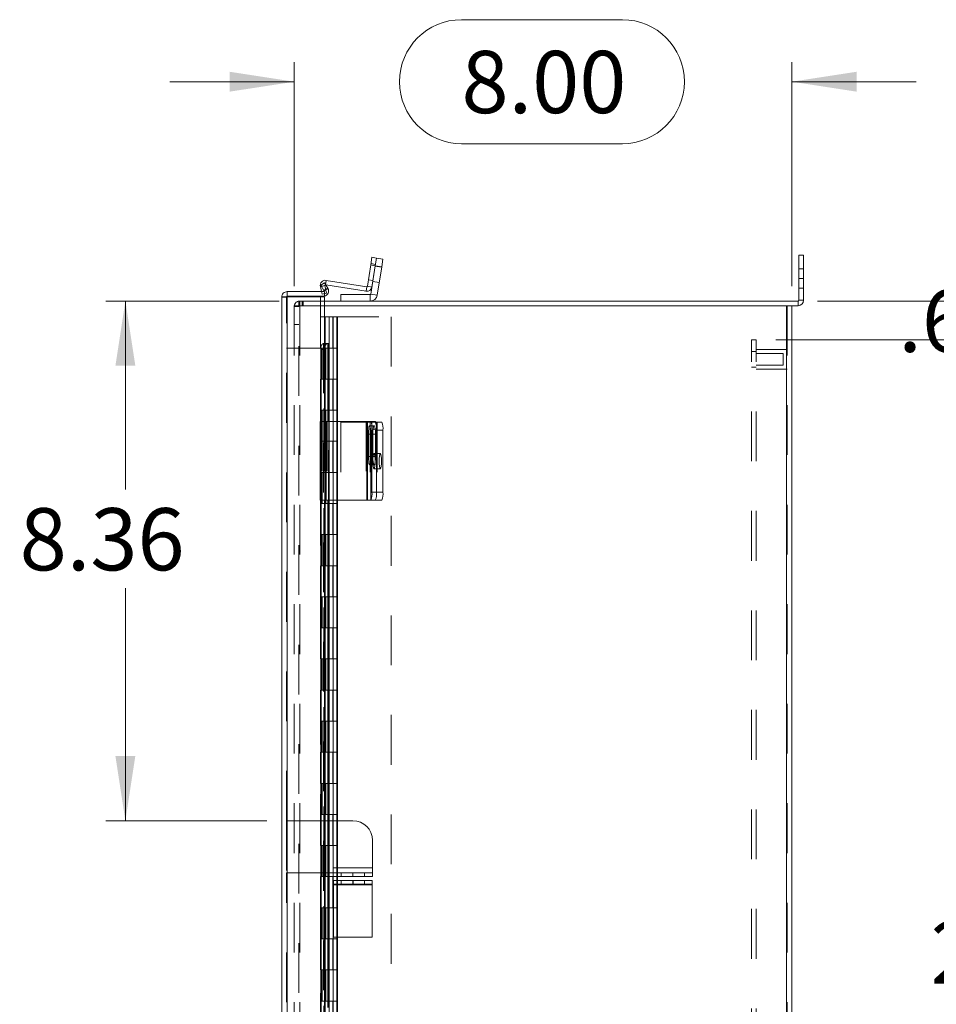
# Model space of a CAD drawing. Units: inches. Extents: x 0 to 16.5, y 0 to 11.7.
# Drawn here: x 7.7 to 9.5, y 6 to 7.9 of the extents above; entities that cross this region are included whole.
import ezdxf

# ---------------------------------------------------------------- set-up
doc = ezdxf.new("R2010")
doc.units = ezdxf.units.IN
doc.header["$MEASUREMENT"] = 0
doc.linetypes.add('HIDDEN', pattern=[0.075, 0.05, -0.025])
doc.styles.add('SLDTEXTSTYLE0', font='TXT', dxfattribs={"width": 0.75})
doc.dimstyles.new('SLDDIMSTYLE0', dxfattribs={"dimtxt": 0.125, "dimasz": 0.13, "dimexe": 0, "dimexo": 0.0625, "dimgap": 0.03125, "dimtad": 0, "dimtih": 1, "dimtoh": 1, "dimlfac": 8, "dimrnd": 1e-09, "dimzin": 12, "dimdsep": 46, "dimtxsty": 'SLDTEXTSTYLE0', "dimsah": 1, "dimcen": 0.09, "dimadec": 0, "dimazin": 3, "dimtfac": 1, "dimtofl": 0, "dimtmove": 0, "dimatfit": 3, "dimfxl": 1, "dimfrac": 2, "dimtolj": 1, "dimtzin": 12, "dimarcsym": 0})
doc.dimstyles.new('SLDDIMSTYLE1', dxfattribs={"dimtxt": 0.125, "dimasz": 0.13, "dimexe": 0, "dimexo": 0.0625, "dimgap": 0.03125, "dimtad": 0, "dimtih": 1, "dimtoh": 1, "dimlfac": 8, "dimrnd": 1e-09, "dimzin": 4, "dimdsep": 46, "dimtxsty": 'SLDTEXTSTYLE0', "dimsah": 1, "dimcen": 0.09, "dimadec": 0, "dimazin": 1, "dimtfac": 1, "dimtofl": 0, "dimtmove": 0, "dimatfit": 3, "dimfxl": 1, "dimfrac": 2, "dimtolj": 1, "dimtzin": 12, "dimarcsym": 0})
doc.dimstyles.new('SLDDIMSTYLE2', dxfattribs={"dimtxt": 0.125, "dimasz": 0.13, "dimexe": 0, "dimexo": 0.0625, "dimgap": 0.03125, "dimtad": 0, "dimtih": 1, "dimtoh": 1, "dimlfac": 8, "dimrnd": 1e-09, "dimzin": 12, "dimdsep": 46, "dimtxsty": 'SLDTEXTSTYLE0', "dimsah": 1, "dimcen": 0.09, "dimadec": 0, "dimazin": 3, "dimtfac": 1, "dimtmove": 0, "dimatfit": 0, "dimfxl": 1, "dimfrac": 2, "dimtolj": 1, "dimtzin": 12, "dimarcsym": 0})
doc.dimstyles.new('SLDDIMSTYLE5', dxfattribs={"dimtxt": 0.125, "dimasz": 0.13, "dimexe": 0, "dimexo": 0.0625, "dimgap": 0.03125, "dimtad": 0, "dimtih": 1, "dimtoh": 1, "dimlfac": 8, "dimrnd": 1e-09, "dimzin": 4, "dimdsep": 46, "dimtxsty": 'SLDTEXTSTYLE0', "dimsah": 1, "dimcen": 0.09, "dimadec": 0, "dimazin": 1, "dimtfac": 1, "dimtmove": 0, "dimatfit": 0, "dimfxl": 1, "dimfrac": 2, "dimtolj": 1, "dimtzin": 12, "dimarcsym": 0})

# ---------------------------------------------------------------- blocks, each defined once
blk = doc.blocks.new('_D_11')
at = {"color": 7, "linetype": 'Continuous', "lineweight": 0}
for p, q in [((9.2824, 7.3662), (10.8682, 7.3662)), ((10.8288, 7.3662), (10.8288, 6.0786)), ((10.621, 6.0786), (11.0367, 6.0786)), ((11.0367, 5.8294), (10.621, 5.8294)), ((10.8288, 4.3662), (10.8288, 5.8294)), ((9.2824, 4.3662), (10.8682, 4.3662))]:
    blk.add_line(p, q, dxfattribs=at)
for centre, start, end in [((10.621, 5.954), 90, 270), ((11.0367, 5.954), 270, 90)]:
    blk.add_arc(centre, 0.1246, start, end, dxfattribs=at)
for points in [[(10.8288, 7.3662), (10.8088, 7.2362), (10.8488, 7.2362)], [(10.8288, 4.3662), (10.8488, 4.4962), (10.8088, 4.4962)]]:
    blk.add_solid(points, dxfattribs=at)
at = {"color": 7, "linetype": 'Continuous', "lineweight": 0, "insert": (10.621, 6.0159, -0.9663), "char_height": 0.125, "attachment_point": 1, "style": 'SLDTEXTSTYLE0'}
blk.add_mtext('24.00', dxfattribs=at)
blk = doc.blocks.new('_D_12')
at = {"color": 7, "linetype": 'Continuous', "lineweight": 0}
for p, q in [((8.5667, 7.9316), (8.89, 7.9316)), ((8.2307, 7.3962), (8.2307, 7.8464)), ((9.2307, 7.3962), (9.2307, 7.8464)), ((8.2307, 7.807), (7.9807, 7.807)), ((9.2307, 7.807), (9.4807, 7.807)), ((8.89, 7.6824), (8.5667, 7.6824))]:
    blk.add_line(p, q, dxfattribs=at)
for centre, start, end in [((8.5667, 7.807), 90, 270), ((8.89, 7.807), 270, 90)]:
    blk.add_arc(centre, 0.1246, start, end, dxfattribs=at)
for points in [[(8.2307, 7.807), (8.1007, 7.827), (8.1007, 7.787)], [(9.2307, 7.807), (9.3607, 7.787), (9.3607, 7.827)]]:
    blk.add_solid(points, dxfattribs=at)
at = {"color": 7, "linetype": 'Continuous', "lineweight": 0, "insert": (8.5667, 7.8689, -0.9663), "char_height": 0.125, "attachment_point": 1, "style": 'SLDTEXTSTYLE0'}
blk.add_mtext('8.00', dxfattribs=at)
blk = doc.blocks.new('_D_13')
at = {"color": 7, "linetype": 'Continuous', "lineweight": 0}
for p, q in [((9.7679, 7.3662), (9.7679, 7.6162)), ((9.2824, 7.3662), (9.8073, 7.3662)), ((9.1982, 7.288), (9.8073, 7.288)), ((9.7679, 7.288), (9.7679, 7.038))]:
    blk.add_line(p, q, dxfattribs=at)
for points in [[(9.7679, 7.3662), (9.7879, 7.4962), (9.7479, 7.4962)], [(9.7679, 7.288), (9.7479, 7.158), (9.7879, 7.158)]]:
    blk.add_solid(points, dxfattribs=at)
at = {"color": 7, "linetype": 'Continuous', "lineweight": 0, "char_height": 0.125, "attachment_point": 1, "style": 'SLDTEXTSTYLE0'}
for s, insert in [('.63', (9.4445, 7.3889, -0.9663)), ('TYP', (9.8238, 7.3889, -0.9663))]:
    blk.add_mtext(s, dxfattribs=dict(at, insert=insert))
blk = doc.blocks.new('_D_14')
at = {"color": 7, "linetype": 'Continuous', "lineweight": 0}
for p, q in [((9.1982, 7.288), (9.8073, 7.288)), ((9.7679, 7.288), (9.7679, 6.1565)), ((9.7679, 4.4443), (9.7679, 5.7596)), ((9.1982, 4.4443), (9.8073, 4.4443))]:
    blk.add_line(p, q, dxfattribs=at)
for points in [[(9.7679, 7.288), (9.7479, 7.158), (9.7879, 7.158)], [(9.7679, 4.4443), (9.7879, 4.5743), (9.7479, 4.5743)]]:
    blk.add_solid(points, dxfattribs=at)
at = {"color": 7, "linetype": 'Continuous', "lineweight": 0, "char_height": 0.125, "attachment_point": 1, "style": 'SLDTEXTSTYLE0'}
for s, insert in [('22.75', (9.5093, 6.1192, -0.9663)), ('BACK PANEL', (9.2627, 5.9208, -0.9663))]:
    blk.add_mtext(s, dxfattribs=dict(at, insert=insert))
blk = doc.blocks.new('_D_15')
at = {"color": 7, "linetype": 'Continuous', "lineweight": 0}
for p, q in [((8.2006, 7.3662), (7.8518, 7.3662)), ((7.8912, 7.3662), (7.8912, 6.9872)), ((7.8912, 6.3217), (7.8912, 6.7888)), ((8.1753, 6.3217), (7.8518, 6.3217))]:
    blk.add_line(p, q, dxfattribs=at)
for points in [[(7.8912, 7.3662), (7.8712, 7.2362), (7.9112, 7.2362)], [(7.8912, 6.3217), (7.9112, 6.4517), (7.8712, 6.4517)]]:
    blk.add_solid(points, dxfattribs=at)
at = {"color": 7, "linetype": 'Continuous', "lineweight": 0, "insert": (7.6788, 6.9499, -0.9663), "char_height": 0.125, "attachment_point": 1, "style": 'SLDTEXTSTYLE0'}
blk.add_mtext('8.36', dxfattribs=at)

msp = doc.modelspace()

# ---------------------------------------------------------------- linework, layer by layer
at = {"color": 7, "linetype": 'Continuous', "lineweight": 15}
for p, q in [((8.3843, 7.4387), (8.3867, 7.4541)), ((8.3867, 7.4541), (8.3959, 7.4526)), ((8.3959, 7.4526), (8.3934, 7.4372)), ((8.3959, 7.4526), (8.4087, 7.4506)), ((8.4087, 7.4506), (8.4063, 7.4352)), ((9.2447, 7.4584), (9.254, 7.4584)), ((9.2447, 7.4115), (9.2447, 7.4584)), ((9.254, 7.4584), (9.254, 7.4115)), ((8.3843, 7.4387), (8.3775, 7.3958)), ((8.3934, 7.4372), (8.3843, 7.4387)), ((8.3934, 7.4372), (8.3844, 7.3801)), ((8.3934, 7.4372), (8.3867, 7.3944)), ((8.4063, 7.4352), (8.3934, 7.4372)), ((8.4063, 7.4352), (8.3972, 7.3781)), ((8.2837, 7.3982), (8.2917, 7.4028)), ((8.2917, 7.4028), (8.298, 7.392)), ((8.2949, 7.4078), (8.3762, 7.3949)), ((9.254, 7.4115), (9.2447, 7.4115)), ((9.2447, 7.4115), (9.2447, 7.3678)), ((9.254, 7.4115), (9.254, 7.3678)), ((8.2163, 7.3851), (8.2163, 7.3758)), ((8.2163, 7.3851), (8.2912, 7.3851)), ((8.2855, 7.3851), (8.2832, 7.3952)), ((8.2899, 7.3873), (8.2837, 7.3982)), ((8.298, 7.392), (8.2899, 7.3873)), ((8.2899, 7.3873), (8.2902, 7.3868)), ((8.2902, 7.3868), (8.2983, 7.3915)), ((8.2912, 7.3851), (8.2912, 7.3758)), ((8.2942, 7.3985), (8.3748, 7.3857)), ((8.298, 7.392), (8.2983, 7.3915)), ((8.3762, 7.3949), (8.3748, 7.3857)), ((8.3775, 7.3958), (8.3867, 7.3944)), ((8.2053, 4.357), (8.2053, 7.3741)), ((8.2163, 7.3758), (8.2912, 7.3758)), ((8.2163, 4.3563), (8.2163, 7.3749)), ((8.2163, 7.3749), (8.2912, 7.3749)), ((8.2912, 7.2811), (8.2912, 7.3749)), ((8.2912, 7.3662), (9.2431, 7.3662)), ((8.3244, 7.3662), (8.3244, 7.3792)), ((8.3244, 7.3792), (8.3833, 7.3792)), ((8.3833, 7.3792), (8.3833, 7.3662)), ((8.3844, 7.3801), (8.3972, 7.3781)), ((9.2431, 7.3662), (9.2431, 7.3568)), ((9.2447, 7.3678), (9.254, 7.3678)), ((9.2197, 7.3568), (8.2912, 7.3568)), ((9.2197, 7.3568), (9.2197, 4.3755)), ((9.2197, 7.3568), (9.2305, 7.3568)), ((9.2305, 7.3568), (9.2431, 7.3568)), ((9.2307, 7.3568), (9.2307, 4.3755)), ((8.2917, 7.2686), (8.2837, 7.2686)), ((8.2837, 7.2686), (8.2837, 7.1243)), ((8.2899, 7.2811), (8.2892, 7.2811)), ((8.2899, 7.2811), (8.298, 7.2811)), ((8.2917, 7.2686), (8.2917, 7.1243)), ((8.2983, 7.2811), (8.298, 7.2811)), ((8.2983, 7.2811), (8.2997, 7.2811)), ((8.2997, 7.1243), (8.2997, 7.2811)), ((8.2829, 7.1243), (8.2829, 6.9662)), ((8.2829, 7.1243), (8.2949, 7.1243)), ((8.2949, 7.1243), (8.2949, 6.9662)), ((8.3762, 7.1243), (8.2949, 7.1243)), ((8.3762, 7.1243), (8.3762, 6.9662)), ((8.3775, 7.1243), (8.3762, 7.1243)), ((8.3775, 6.9662), (8.3775, 7.1243)), ((8.3775, 7.1243), (8.3843, 7.1243)), ((8.3843, 7.1243), (8.3934, 7.1243)), ((8.3867, 7.1087), (8.3867, 6.9818)), ((8.3959, 7.1087), (8.3867, 7.1087)), ((8.3946, 7.1225), (8.4063, 7.1225)), ((8.3959, 7.1087), (8.3959, 6.9818)), ((8.4087, 7.1068), (8.3959, 7.1068)), ((8.3959, 7.1068), (8.3959, 6.9818)), ((8.4087, 7.1068), (8.4087, 6.9818)), ((8.3795, 7.0989), (8.3795, 7.0539)), ((8.3847, 7.0539), (8.3847, 7.0989)), ((8.2949, 6.9662), (8.2829, 6.9662)), ((8.2837, 6.9662), (8.2837, 5.9462)), ((8.2917, 6.9662), (8.2917, 5.9462)), ((8.2949, 6.9662), (8.3762, 6.9662)), ((8.2997, 5.9462), (8.2997, 6.9662)), ((8.3762, 6.9662), (8.3775, 6.9662)), ((8.3843, 6.9662), (8.3775, 6.9662)), ((8.3934, 6.9662), (8.3843, 6.9662)), ((8.3867, 6.9818), (8.3959, 6.9818)), ((8.4063, 6.9662), (8.3934, 6.9662)), ((8.3959, 6.9818), (8.4087, 6.9818)), ((8.3003, 6.3217), (8.2997, 6.3217)), ((8.3003, 6.3217), (8.3003, 6.2171)), ((8.3484, 6.3217), (8.3003, 6.3217)), ((8.3878, 6.2824), (8.3878, 6.2271)), ((8.2997, 6.2171), (8.3003, 6.2171)), ((8.309, 6.2171), (8.3003, 6.2171)), ((8.309, 6.2271), (8.309, 6.2171)), ((8.3878, 6.2271), (8.309, 6.2271)), ((8.309, 6.2096), (8.309, 6.2171)), ((8.309, 6.2171), (8.3484, 6.2171)), ((8.3484, 6.2171), (8.3878, 6.2171)), ((8.3484, 6.2096), (8.3484, 6.2171)), ((8.3878, 6.2171), (8.3878, 6.2271)), ((8.3878, 6.2171), (8.3878, 6.2096)), ((8.3484, 6.2096), (8.309, 6.2096)), ((8.3094, 6.1943), (8.3094, 6.2018)), ((8.3094, 6.2018), (8.3482, 6.2018)), ((8.3482, 6.1943), (8.3094, 6.1943)), ((8.3094, 6.1943), (8.3094, 6.1927)), ((8.3482, 6.2018), (8.3482, 6.1943)), ((8.3482, 6.2018), (8.3488, 6.2018)), ((8.3482, 6.1943), (8.3488, 6.1943)), ((8.3878, 6.2096), (8.3484, 6.2096)), ((8.3488, 6.1943), (8.3488, 6.2018)), ((8.3488, 6.2018), (8.3875, 6.2018)), ((8.3875, 6.1943), (8.3488, 6.1943)), ((8.3875, 6.2018), (8.3875, 6.1943)), ((8.3875, 6.1943), (8.3875, 6.1927)), ((8.3094, 6.1927), (8.3875, 6.1927)), ((8.3094, 6.1927), (8.3094, 6.088)), ((8.3875, 6.1927), (8.3875, 6.088)), ((8.3094, 6.088), (8.3875, 6.088))]:
    msp.add_line(p, q, dxfattribs=at)
at = {"color": 7, "linetype": 'HIDDEN', "lineweight": 0}
for p, q in [((8.3939, 7.4399), (8.3847, 7.4413)), ((8.3843, 7.4387), (8.3934, 7.4372)), ((8.4062, 7.4344), (8.3933, 7.4365)), ((8.3934, 7.4372), (8.4063, 7.4352)), ((9.254, 7.431), (9.2447, 7.431)), ((8.2934, 7.3986), (8.2949, 7.4078)), ((8.3887, 7.4072), (8.3795, 7.4086)), ((8.3884, 7.4056), (8.4013, 7.4036)), ((9.2447, 7.4115), (9.254, 7.4115)), ((8.2922, 7.3973), (8.2832, 7.3952)), ((8.2922, 7.3973), (8.2851, 7.3956)), ((8.2867, 7.3797), (8.2855, 7.3851)), ((8.2867, 7.3797), (8.2957, 7.3818)), ((8.2899, 7.3873), (8.298, 7.392)), ((8.2902, 7.3868), (8.2983, 7.3915)), ((8.2957, 7.3818), (8.2922, 7.3973)), ((8.2934, 7.3986), (8.2936, 7.3996)), ((8.2934, 7.3986), (8.2942, 7.3985)), ((8.3762, 7.3949), (8.3748, 7.3857)), ((8.3775, 7.3958), (8.3867, 7.3944)), ((9.2447, 7.392), (9.254, 7.392)), ((8.2147, 7.3741), (8.2053, 7.3741)), ((8.2147, 6.3217), (8.2147, 7.3741)), ((8.2163, 7.3749), (8.2163, 4.3563)), ((8.24, 7.3568), (8.24, 7.3662)), ((8.24, 7.3662), (8.2912, 7.3662)), ((8.2416, 7.3568), (8.2416, 7.3662)), ((8.2463, 7.3568), (8.2463, 7.3662)), ((8.2486, 7.3568), (8.2486, 7.3662)), ((8.2834, 7.3749), (8.2834, 4.3563)), ((8.3833, 7.3792), (8.3833, 7.3662)), ((8.3844, 7.3801), (8.3972, 7.3781)), ((9.2431, 7.3662), (9.2431, 7.3568)), ((9.2447, 7.3678), (9.254, 7.3678)), ((8.2307, 7.3568), (8.2307, 4.3755)), ((8.2307, 7.3568), (8.2416, 7.3568)), ((8.24, 7.3552), (8.2307, 7.3552)), ((8.24, 4.3755), (8.24, 7.3568)), ((8.2912, 7.3568), (8.2416, 7.3568)), ((8.2416, 7.3568), (8.2416, 4.3755)), ((9.2197, 4.3755), (9.2197, 7.3568)), ((9.2213, 7.3568), (9.2213, 4.3755)), ((8.2836, 7.3343), (8.3007, 7.3343)), ((8.2836, 7.3343), (8.2836, 7.2718)), ((8.2928, 7.3343), (8.2928, 7.2718)), ((8.3007, 7.3343), (8.3007, 7.2718)), ((8.3007, 7.3343), (8.4257, 7.3343)), ((8.3079, 7.2718), (8.3079, 7.3343)), ((8.3085, 7.2718), (8.3085, 7.3343)), ((8.3165, 7.2718), (8.3165, 7.3343)), ((8.3177, 7.2718), (8.3177, 7.3343)), ((8.4257, 7.3343), (8.4257, 4.3968)), ((8.2307, 7.3193), (8.24, 7.3193)), ((9.1588, 7.288), (9.1495, 7.288)), ((9.1495, 4.4443), (9.1495, 7.288)), ((9.1588, 4.4443), (9.1588, 7.288)), ((8.2147, 7.2718), (8.2938, 7.2718)), ((8.285, 7.2718), (8.285, 7.2093)), ((8.287, 7.2093), (8.287, 7.2718)), ((8.2892, 7.2811), (8.2892, 4.45)), ((8.2892, 7.2811), (8.2892, 4.4501)), ((8.2902, 4.45), (8.2902, 7.2811)), ((8.2904, 4.45), (8.2904, 7.2811)), ((8.2928, 7.2718), (8.2928, 7.2093)), ((8.2938, 7.2093), (8.2938, 7.2718)), ((8.3007, 7.2718), (8.2938, 7.2718)), ((8.3007, 7.2093), (8.3007, 7.2718)), ((8.3007, 7.2718), (8.3177, 7.2718)), ((8.3085, 7.2093), (8.3085, 7.2718)), ((8.3163, 7.2093), (8.3163, 7.2718)), ((8.3177, 7.2093), (8.3177, 7.2718)), ((9.1588, 7.2647), (9.1495, 7.2647)), ((9.2213, 7.2686), (9.1588, 7.2686)), ((9.2135, 7.2608), (9.1588, 7.2608)), ((9.2135, 7.249), (9.2135, 7.2608)), ((9.2135, 7.2373), (9.2135, 7.249)), ((9.1495, 7.2334), (9.1588, 7.2334)), ((9.1588, 7.2373), (9.2135, 7.2373)), ((9.1588, 7.2295), (9.2213, 7.2295)), ((8.285, 7.2093), (8.2836, 7.2093)), ((8.2836, 7.2093), (8.2836, 7.1468)), ((8.2938, 7.2093), (8.285, 7.2093)), ((8.285, 7.2093), (8.285, 7.1468)), ((8.2928, 7.2093), (8.2928, 7.1468)), ((8.3007, 7.2093), (8.2938, 7.2093)), ((8.3007, 7.2093), (8.3007, 7.1468)), ((8.3007, 7.2093), (8.3177, 7.2093)), ((8.3079, 7.1468), (8.3079, 7.2093)), ((8.3085, 7.1468), (8.3085, 7.2093)), ((8.3165, 7.1468), (8.3165, 7.2093)), ((8.3177, 7.1468), (8.3177, 7.2093)), ((8.285, 7.1468), (8.2836, 7.1468)), ((8.285, 7.1468), (8.2938, 7.1468)), ((8.285, 7.1468), (8.285, 7.0843)), ((8.287, 7.0843), (8.287, 7.1468)), ((8.2928, 7.1468), (8.2928, 7.0843)), ((8.2938, 7.0843), (8.2938, 7.1468)), ((8.3007, 7.1468), (8.2938, 7.1468)), ((8.3007, 7.0843), (8.3007, 7.1468)), ((8.3007, 7.1468), (8.3177, 7.1468)), ((8.3085, 7.0843), (8.3085, 7.1468)), ((8.3163, 7.0843), (8.3163, 7.1468)), ((8.3177, 7.0843), (8.3177, 7.1468)), ((8.2832, 7.1243), (8.2832, 6.9662)), ((8.2837, 7.1243), (8.2837, 6.9662)), ((8.2867, 7.1243), (8.2867, 6.9662)), ((8.2917, 7.1243), (8.2917, 6.9662)), ((8.2921, 7.1243), (8.2921, 6.9662)), ((8.2922, 6.9662), (8.2922, 7.1243)), ((8.2934, 7.1243), (8.2934, 6.9662)), ((8.2957, 7.1243), (8.2957, 6.9662)), ((8.2983, 7.1243), (8.2983, 6.9662)), ((8.2997, 6.9662), (8.2997, 7.1243)), ((8.3748, 7.1243), (8.3748, 6.9662)), ((8.3867, 7.1243), (8.3867, 6.9662)), ((8.3244, 7.1225), (8.3244, 6.9662)), ((8.3833, 7.1225), (8.3244, 7.1225)), ((8.3913, 7.1154), (8.3821, 7.1154)), ((8.3833, 7.1225), (8.3833, 6.9662)), ((8.3844, 7.1225), (8.3833, 7.1225)), ((8.3844, 6.9662), (8.3844, 7.1225)), ((8.3844, 7.1225), (8.3934, 7.1225)), ((8.3934, 7.1225), (8.3946, 7.1225)), ((8.3972, 7.1225), (8.3972, 6.9662)), ((8.3939, 7.0989), (8.3847, 7.0989)), ((8.3887, 7.0989), (8.3847, 7.0989)), ((8.3887, 7.0539), (8.3887, 7.0989)), ((8.3939, 7.0989), (8.3939, 7.0539)), ((8.285, 7.0843), (8.2836, 7.0843)), ((8.2836, 7.0843), (8.2836, 7.0218)), ((8.285, 7.0843), (8.285, 7.0218)), ((8.2938, 7.0843), (8.285, 7.0843)), ((8.2928, 7.0843), (8.2928, 7.0218)), ((8.3007, 7.0843), (8.2938, 7.0843)), ((8.3007, 7.0843), (8.3007, 7.0218)), ((8.3007, 7.0843), (8.3177, 7.0843)), ((8.3079, 7.0218), (8.3079, 7.0843)), ((8.3085, 7.0218), (8.3085, 7.0843)), ((8.3165, 7.0218), (8.3165, 7.0843)), ((8.3177, 7.0218), (8.3177, 7.0843)), ((8.3939, 7.0539), (8.3847, 7.0539)), ((8.3887, 7.0539), (8.3847, 7.0539)), ((8.4037, 7.06), (8.3909, 7.06)), ((8.3821, 7.0373), (8.3913, 7.0373)), ((8.3909, 7.0287), (8.4037, 7.0287)), ((8.285, 7.0218), (8.2836, 7.0218)), ((8.285, 7.0218), (8.2938, 7.0218)), ((8.285, 7.0218), (8.285, 6.9593)), ((8.287, 6.9593), (8.287, 7.0218)), ((8.2928, 7.0218), (8.2928, 6.9593)), ((8.2938, 6.9593), (8.2938, 7.0218)), ((8.3007, 7.0218), (8.2938, 7.0218)), ((8.3007, 6.9593), (8.3007, 7.0218)), ((8.3007, 7.0218), (8.3177, 7.0218)), ((8.3085, 6.9593), (8.3085, 7.0218)), ((8.3163, 6.9593), (8.3163, 7.0218)), ((8.3177, 6.9593), (8.3177, 7.0218)), ((8.285, 6.9593), (8.2836, 6.9593)), ((8.2836, 6.9593), (8.2836, 6.8968)), ((8.2938, 6.9593), (8.285, 6.9593)), ((8.285, 6.9593), (8.285, 6.8968)), ((8.2928, 6.9593), (8.2928, 6.8968)), ((8.3007, 6.9593), (8.2938, 6.9593)), ((8.3007, 6.9593), (8.3007, 6.8968)), ((8.3007, 6.9593), (8.3177, 6.9593)), ((8.3079, 6.8968), (8.3079, 6.9593)), ((8.3085, 6.8968), (8.3085, 6.9593)), ((8.3165, 6.8968), (8.3165, 6.9593)), ((8.3177, 6.8968), (8.3177, 6.9593)), ((8.285, 6.8968), (8.2836, 6.8968)), ((8.285, 6.8968), (8.2938, 6.8968)), ((8.285, 6.8968), (8.285, 6.8343)), ((8.287, 6.8343), (8.287, 6.8968)), ((8.2928, 6.8968), (8.2928, 6.8343)), ((8.2938, 6.8343), (8.2938, 6.8968)), ((8.3007, 6.8968), (8.2938, 6.8968)), ((8.3007, 6.8343), (8.3007, 6.8968)), ((8.3007, 6.8968), (8.3177, 6.8968)), ((8.3085, 6.8343), (8.3085, 6.8968)), ((8.3163, 6.8343), (8.3163, 6.8968)), ((8.3177, 6.8343), (8.3177, 6.8968)), ((8.285, 6.8343), (8.2836, 6.8343)), ((8.2836, 6.8343), (8.2836, 6.7718)), ((8.2938, 6.8343), (8.285, 6.8343)), ((8.285, 6.8343), (8.285, 6.7718)), ((8.2928, 6.8343), (8.2928, 6.7718)), ((8.3007, 6.8343), (8.2938, 6.8343)), ((8.3007, 6.8343), (8.3007, 6.7718)), ((8.3007, 6.8343), (8.3177, 6.8343)), ((8.3079, 6.7718), (8.3079, 6.8343)), ((8.3085, 6.7718), (8.3085, 6.8343)), ((8.3165, 6.7718), (8.3165, 6.8343)), ((8.3177, 6.7718), (8.3177, 6.8343)), ((8.285, 6.7718), (8.2836, 6.7718)), ((8.285, 6.7718), (8.2938, 6.7718)), ((8.285, 6.7718), (8.285, 6.7093)), ((8.287, 6.7093), (8.287, 6.7718)), ((8.2928, 6.7718), (8.2928, 6.7093)), ((8.2938, 6.7093), (8.2938, 6.7718)), ((8.3007, 6.7718), (8.2938, 6.7718)), ((8.3007, 6.7093), (8.3007, 6.7718)), ((8.3007, 6.7718), (8.3177, 6.7718)), ((8.3085, 6.7093), (8.3085, 6.7718)), ((8.3163, 6.7093), (8.3163, 6.7718)), ((8.3177, 6.7093), (8.3177, 6.7718)), ((8.285, 6.7093), (8.2836, 6.7093)), ((8.2836, 6.7093), (8.2836, 6.6468)), ((8.2938, 6.7093), (8.285, 6.7093)), ((8.285, 6.7093), (8.285, 6.6468)), ((8.2928, 6.7093), (8.2928, 6.6468)), ((8.3007, 6.7093), (8.2938, 6.7093)), ((8.3007, 6.7093), (8.3007, 6.6468)), ((8.3007, 6.7093), (8.3177, 6.7093)), ((8.3079, 6.6468), (8.3079, 6.7093)), ((8.3085, 6.6468), (8.3085, 6.7093)), ((8.3165, 6.6468), (8.3165, 6.7093)), ((8.3177, 6.6468), (8.3177, 6.7093)), ((8.285, 6.6468), (8.2836, 6.6468)), ((8.285, 6.6468), (8.2938, 6.6468)), ((8.285, 6.6468), (8.285, 6.5843)), ((8.287, 6.5843), (8.287, 6.6468)), ((8.2928, 6.6468), (8.2928, 6.5843)), ((8.2938, 6.5843), (8.2938, 6.6468)), ((8.3007, 6.6468), (8.2938, 6.6468)), ((8.3007, 6.5843), (8.3007, 6.6468)), ((8.3007, 6.6468), (8.3177, 6.6468)), ((8.3085, 6.5843), (8.3085, 6.6468)), ((8.3163, 6.5843), (8.3163, 6.6468)), ((8.3177, 6.5843), (8.3177, 6.6468)), ((8.285, 6.5843), (8.2836, 6.5843)), ((8.2836, 6.5843), (8.2836, 6.5218)), ((8.2938, 6.5843), (8.285, 6.5843)), ((8.285, 6.5843), (8.285, 6.5218)), ((8.2928, 6.5843), (8.2928, 6.5218)), ((8.3007, 6.5843), (8.2938, 6.5843)), ((8.3007, 6.5843), (8.3007, 6.5218)), ((8.3007, 6.5843), (8.3177, 6.5843)), ((8.3079, 6.5218), (8.3079, 6.5843)), ((8.3085, 6.5218), (8.3085, 6.5843)), ((8.3165, 6.5218), (8.3165, 6.5843)), ((8.3177, 6.5218), (8.3177, 6.5843)), ((8.285, 6.5218), (8.2836, 6.5218)), ((8.285, 6.5218), (8.2938, 6.5218)), ((8.285, 6.5218), (8.285, 6.4593)), ((8.287, 6.4593), (8.287, 6.5218)), ((8.2928, 6.5218), (8.2928, 6.4593)), ((8.2938, 6.4593), (8.2938, 6.5218)), ((8.3007, 6.5218), (8.2938, 6.5218)), ((8.3007, 6.4593), (8.3007, 6.5218)), ((8.3007, 6.5218), (8.3177, 6.5218)), ((8.3085, 6.4593), (8.3085, 6.5218)), ((8.3163, 6.4593), (8.3163, 6.5218)), ((8.3177, 6.4593), (8.3177, 6.5218)), ((8.285, 6.4593), (8.2836, 6.4593)), ((8.2836, 6.4593), (8.2836, 6.3968)), ((8.2938, 6.4593), (8.285, 6.4593)), ((8.285, 6.4593), (8.285, 6.3968)), ((8.2928, 6.4593), (8.2928, 6.3968)), ((8.3007, 6.4593), (8.2938, 6.4593)), ((8.3007, 6.4593), (8.3007, 6.3968)), ((8.3007, 6.4593), (8.3177, 6.4593)), ((8.3079, 6.3968), (8.3079, 6.4593)), ((8.3085, 6.3968), (8.3085, 6.4593)), ((8.3165, 6.3968), (8.3165, 6.4593)), ((8.3177, 6.3968), (8.3177, 6.4593)), ((8.285, 6.3968), (8.2836, 6.3968)), ((8.285, 6.3968), (8.2938, 6.3968)), ((8.285, 6.3968), (8.285, 6.3343)), ((8.287, 6.3343), (8.287, 6.3968)), ((8.2928, 6.3968), (8.2928, 6.3343)), ((8.2938, 6.3343), (8.2938, 6.3968)), ((8.3007, 6.3968), (8.2938, 6.3968)), ((8.3007, 6.3343), (8.3007, 6.3968)), ((8.3007, 6.3968), (8.3177, 6.3968)), ((8.3085, 6.3343), (8.3085, 6.3968)), ((8.3163, 6.3343), (8.3163, 6.3968)), ((8.3177, 6.3343), (8.3177, 6.3968)), ((8.285, 6.3343), (8.2836, 6.3343)), ((8.2836, 6.3343), (8.2836, 6.2718)), ((8.2938, 6.3343), (8.285, 6.3343)), ((8.285, 6.3343), (8.285, 6.2718)), ((8.2928, 6.3343), (8.2928, 6.2718)), ((8.3007, 6.3343), (8.2938, 6.3343)), ((8.3007, 6.3343), (8.3007, 6.2718)), ((8.3007, 6.3343), (8.3177, 6.3343)), ((8.3079, 6.2718), (8.3079, 6.3343)), ((8.3085, 6.2718), (8.3085, 6.3343)), ((8.3165, 6.2718), (8.3165, 6.3343)), ((8.3177, 6.2718), (8.3177, 6.3343)), ((8.2147, 6.3217), (8.2147, 6.2171)), ((8.2903, 6.3217), (8.2147, 6.3217)), ((8.2903, 6.3217), (8.2903, 6.2171)), ((8.2915, 6.3217), (8.2903, 6.3217)), ((8.2915, 6.3217), (8.2915, 6.2171)), ((8.2997, 6.3217), (8.2915, 6.3217)), ((8.299, 6.3217), (8.299, 6.2171)), ((8.3003, 6.3217), (8.3003, 6.2171)), ((8.285, 6.2718), (8.2836, 6.2718)), ((8.285, 6.2718), (8.2938, 6.2718)), ((8.285, 6.2718), (8.285, 6.2093)), ((8.287, 6.2093), (8.287, 6.2718)), ((8.2928, 6.2718), (8.2928, 6.2093)), ((8.2938, 6.2093), (8.2938, 6.2718)), ((8.3007, 6.2718), (8.2938, 6.2718)), ((8.3007, 6.2093), (8.3007, 6.2718)), ((8.3007, 6.2718), (8.3177, 6.2718)), ((8.3085, 6.2093), (8.3085, 6.2718)), ((8.3163, 6.2093), (8.3163, 6.2718)), ((8.3177, 6.2093), (8.3177, 6.2718)), ((8.2903, 6.2171), (8.2147, 6.2171)), ((8.2147, 4.357), (8.2147, 6.2171)), ((8.2903, 6.2171), (8.2915, 6.2171)), ((8.2915, 6.2171), (8.2997, 6.2171)), ((8.3878, 6.2271), (8.309, 6.2271)), ((8.325, 6.2171), (8.325, 6.2096)), ((8.3718, 6.2096), (8.3718, 6.2171)), ((8.285, 6.2093), (8.2836, 6.2093)), ((8.2836, 6.2093), (8.2836, 6.1468)), ((8.2938, 6.2093), (8.285, 6.2093)), ((8.285, 6.2093), (8.285, 6.1468)), ((8.2928, 6.2093), (8.2928, 6.1468)), ((8.3007, 6.2093), (8.2938, 6.2093)), ((8.3007, 6.2093), (8.3007, 6.1468)), ((8.3007, 6.2093), (8.3177, 6.2093)), ((8.3079, 6.1468), (8.3079, 6.2093)), ((8.3085, 6.1468), (8.3085, 6.2093)), ((8.3165, 6.1468), (8.3165, 6.2093)), ((8.3177, 6.1468), (8.3177, 6.2093)), ((8.3248, 6.2018), (8.3248, 6.1943)), ((8.3715, 6.1943), (8.3715, 6.2018)), ((8.3094, 6.1927), (8.3875, 6.1927)), ((8.285, 6.1468), (8.2836, 6.1468)), ((8.285, 6.1468), (8.2938, 6.1468)), ((8.285, 6.1468), (8.285, 6.0843)), ((8.287, 6.0843), (8.287, 6.1468)), ((8.2928, 6.1468), (8.2928, 6.0843)), ((8.2938, 6.0843), (8.2938, 6.1468)), ((8.3007, 6.1468), (8.2938, 6.1468)), ((8.3007, 6.0843), (8.3007, 6.1468)), ((8.3007, 6.1468), (8.3177, 6.1468)), ((8.3085, 6.0843), (8.3085, 6.1468)), ((8.3163, 6.0843), (8.3163, 6.1468)), ((8.3177, 6.0843), (8.3177, 6.1468)), ((8.285, 6.0843), (8.2836, 6.0843)), ((8.2836, 6.0843), (8.2836, 6.0218)), ((8.2938, 6.0843), (8.285, 6.0843)), ((8.285, 6.0843), (8.285, 6.0218)), ((8.2928, 6.0843), (8.2928, 6.0218)), ((8.3007, 6.0843), (8.2938, 6.0843)), ((8.3007, 6.0843), (8.3007, 6.0218)), ((8.3007, 6.0843), (8.3177, 6.0843)), ((8.3079, 6.0218), (8.3079, 6.0843)), ((8.3085, 6.0218), (8.3085, 6.0843)), ((8.3165, 6.0218), (8.3165, 6.0843)), ((8.3177, 6.0218), (8.3177, 6.0843)), ((8.285, 6.0218), (8.2836, 6.0218)), ((8.285, 6.0218), (8.2938, 6.0218)), ((8.285, 6.0218), (8.285, 5.9593)), ((8.287, 5.9593), (8.287, 6.0218)), ((8.2928, 6.0218), (8.2928, 5.9593)), ((8.2938, 5.9593), (8.2938, 6.0218)), ((8.3007, 6.0218), (8.2938, 6.0218)), ((8.3007, 5.9593), (8.3007, 6.0218)), ((8.3007, 6.0218), (8.3177, 6.0218)), ((8.3085, 5.9593), (8.3085, 6.0218)), ((8.3163, 5.9593), (8.3163, 6.0218)), ((8.3177, 5.9593), (8.3177, 6.0218)), ((8.285, 5.9593), (8.2836, 5.9593)), ((8.2836, 5.9593), (8.2836, 5.8968)), ((8.2938, 5.9593), (8.285, 5.9593)), ((8.285, 5.9593), (8.285, 5.8968)), ((8.2928, 5.9593), (8.2928, 5.8968)), ((8.3007, 5.9593), (8.2938, 5.9593)), ((8.3007, 5.9593), (8.3007, 5.8968)), ((8.3007, 5.9593), (8.3177, 5.9593)), ((8.3079, 5.8968), (8.3079, 5.9593)), ((8.3085, 5.8968), (8.3085, 5.9593)), ((8.3165, 5.8968), (8.3165, 5.9593)), ((8.3177, 5.8968), (8.3177, 5.9593))]:
    msp.add_line(p, q, dxfattribs=at)
at = {"color": 8, "linetype": 'Continuous', "lineweight": 15}
for p, q in [((8.2936, 7.3996), (8.2949, 7.4078)), ((8.2851, 7.3956), (8.2832, 7.3952)), ((8.2892, 7.2811), (8.2892, 7.2811)), ((8.2983, 7.2811), (8.2983, 7.1243)), ((8.3847, 7.0989), (8.3795, 7.0989)), ((8.3847, 7.0539), (8.3795, 7.0539)), ((8.2983, 6.9662), (8.2983, 5.9462))]:
    msp.add_line(p, q, dxfattribs=at)
at = {"color": 7, "linetype": 'Continuous', "lineweight": 15, "flags": 128}
for points in [[(8.2837, 7.2686), (8.2838, 7.2711), (8.2841, 7.2734), (8.2847, 7.2756), (8.2855, 7.2775), (8.2864, 7.279), (8.2875, 7.2802), (8.2887, 7.2809), (8.2899, 7.2811)], [(8.298, 7.2811), (8.2968, 7.2809), (8.2956, 7.2802), (8.2945, 7.279), (8.2936, 7.2775), (8.2928, 7.2756), (8.2922, 7.2734), (8.2919, 7.2711), (8.2917, 7.2686)], [(8.3847, 7.0989), (8.3846, 7.1045), (8.3841, 7.1095), (8.3834, 7.1132), (8.3826, 7.1152), (8.3817, 7.1152), (8.3808, 7.1132), (8.3802, 7.1095), (8.3797, 7.1045), (8.3795, 7.0989)], [(8.3795, 7.0539), (8.3797, 7.0482), (8.3802, 7.0432), (8.3808, 7.0395), (8.3817, 7.0376), (8.3826, 7.0376), (8.3834, 7.0395), (8.3841, 7.0432), (8.3846, 7.0482), (8.3847, 7.0539)]]:
    msp.add_lwpolyline(points, dxfattribs=at)
at = {"color": 7, "linetype": 'HIDDEN', "lineweight": 0, "flags": 128}
for points in [[(8.3887, 7.0989), (8.3888, 7.1045), (8.3893, 7.1095), (8.39, 7.1132), (8.3908, 7.1152), (8.3917, 7.1152), (8.3926, 7.1132), (8.3933, 7.1095), (8.3937, 7.1045), (8.3939, 7.0989)], [(8.3933, 7.0443), (8.3932, 7.0497), (8.3928, 7.0544), (8.3921, 7.0579), (8.3913, 7.0597), (8.3905, 7.0597), (8.3897, 7.0579), (8.389, 7.0544), (8.3886, 7.0497), (8.3884, 7.0443), (8.3886, 7.039), (8.389, 7.0343), (8.3897, 7.0308), (8.3905, 7.0289), (8.3913, 7.0289), (8.3921, 7.0308), (8.3928, 7.0343), (8.3932, 7.039), (8.3933, 7.0443)], [(8.3939, 7.0539), (8.3937, 7.0482), (8.3933, 7.0432), (8.3926, 7.0395), (8.3917, 7.0376), (8.3908, 7.0376), (8.39, 7.0395), (8.3893, 7.0432), (8.3888, 7.0482), (8.3887, 7.0539)], [(8.4062, 7.0443), (8.406, 7.039), (8.4056, 7.0343), (8.4049, 7.0308), (8.4041, 7.0289), (8.4033, 7.0289), (8.4025, 7.0308), (8.4018, 7.0343), (8.4014, 7.039), (8.4013, 7.0443), (8.4014, 7.0497), (8.4018, 7.0544), (8.4025, 7.0579), (8.4033, 7.0597), (8.4041, 7.0597), (8.4049, 7.0579), (8.4056, 7.0544), (8.406, 7.0497), (8.4062, 7.0443)]]:
    msp.add_lwpolyline(points, dxfattribs=at)
at = {"color": 7, "linetype": 'Continuous', "lineweight": 15}
for centre, radius, start, end in [((8.2933, 7.3975), 0.0104, 81, 193), ((8.2892, 7.3862), 0.00112, 270, 30), ((8.2892, 7.3862), 0.0105, 280.7336, 30), ((8.3764, 7.396), 0.0104, 261, 351), ((8.3764, 7.396), 0.00113, 261, 351), ((8.3833, 7.3803), 0.00112, 270, 351), ((8.3833, 7.3803), 0.0141, 270, 351), ((9.2431, 7.3678), 0.011, 270, 0), ((9.2431, 7.3678), 0.00163, 270, 0), ((8.3599, 7.1125), 0.0271, 351.9085, 25.8734), ((8.3691, 7.1125), 0.0271, 351.9085, 25.8734), ((8.3819, 7.1106), 0.0271, 351.9085, 25.8734), ((8.3599, 6.978), 0.0271, 334.1266, 8.0915), ((8.3691, 6.978), 0.0271, 334.1266, 8.0915), ((8.3819, 6.978), 0.0271, 334.1266, 8.0915), ((8.3484, 6.2824), 0.0394, 0, 90)]:
    msp.add_arc(centre, radius, start, end, dxfattribs=at)
at = {"color": 7, "linetype": 'HIDDEN', "lineweight": 0}
for centre, radius, start, end in [((8.2933, 7.3975), 0.00113, 81, 193), ((8.2416, 7.3552), 0.011, 90, 180), ((8.2892, 7.3862), 0.0105, 270, 280.7336), ((8.2416, 7.3552), 0.00163, 90, 180), ((8.3691, 7.1106), 0.0271, 351.9085, 25.8734)]:
    msp.add_arc(centre, radius, start, end, dxfattribs=at)
at = {"color": 7, "linetype": 'Continuous', "lineweight": 15}
for points in [[(8.2163, 7.3851), (8.2148, 7.3849), (8.212, 7.3846), (8.2084, 7.3821), (8.2058, 7.3785), (8.2055, 7.3756), (8.2053, 7.3741)], [(8.2053, 7.3741), (8.2055, 7.3742), (8.2058, 7.3743), (8.2084, 7.3745), (8.212, 7.3747), (8.2148, 7.3748), (8.2163, 7.3749)]]:
    msp.add_open_spline(points, degree=3, dxfattribs=at)
at = {"color": 7, "linetype": 'HIDDEN', "lineweight": 0}
msp.add_open_spline([(8.2147, 7.3741), (8.2147, 7.3742), (8.2147, 7.3743), (8.2151, 7.3745), (8.2156, 7.3747), (8.2161, 7.3748), (8.2163, 7.3749)], degree=3, dxfattribs=at)
msp.add_open_spline([(8.2148, 7.3748), (8.2148, 7.3748), (8.2147, 7.3746), (8.2147, 7.3744), (8.2147, 7.3741)], degree=3, knots=[0, 0, 0, 0, 0.093788, 1, 1, 1, 1], dxfattribs=at)
at = {"color": 7, "linetype": 'Continuous', "lineweight": 15}
msp.add_open_spline([(8.2163, 7.3758), (8.2161, 7.3757), (8.2156, 7.3757), (8.2151, 7.3753), (8.2149, 7.375), (8.2148, 7.3748)], degree=3, knots=[0, 0, 0, 0, 0.3452436, 0.6904872, 1, 1, 1, 1], dxfattribs=at)

# ---------------------------------------------------------------- dimensions: what is measured, and where the dimension line sits
at = {"color": 7, "linetype": 'Continuous', "lineweight": 0}
dim = msp.add_linear_dim(base=(9.2307, 7.807), p1=(8.2307, 7.3568), p2=(9.2307, 7.3568), dimstyle='SLDDIMSTYLE5', dxfattribs=at)
dim.commit()
dim.dimension.update_dxf_attribs({"geometry": '_D_12', "text_midpoint": (8.7283, 7.807), "dimtype": 160})
for base, p1, p2, text, dimstyle, picture, middle in [((9.767888405, 7.2880402071), (9.24307206, 7.3661652071), (9.15882206, 7.2880402071), '<> TYP', 'SLDDIMSTYLE2', '_D_13', (9.767888405, 7.3269598707)), ((9.7679, 4.4443), (9.1588, 7.288), (9.1588, 4.4443), '<>\\PBACK PANEL', 'SLDDIMSTYLE0', '_D_14', (9.7679, 5.9581))]:
    dim = msp.add_linear_dim(base=base, p1=p1, p2=p2, angle=90, text=text, dimstyle=dimstyle, dxfattribs=at)
    dim.commit()
    dim.dimension.update_dxf_attribs({"geometry": picture, "text_midpoint": middle, "dimtype": 160})
for base, p1, p2, dimstyle, picture, middle in [((7.8912, 6.3217), (8.24, 7.3662), (8.2147, 6.3217), 'SLDDIMSTYLE0', '_D_15', (7.8912, 6.888)), ((10.8288, 4.3662), (9.2431, 7.3662), (9.2431, 4.3662), 'SLDDIMSTYLE1', '_D_11', (10.8288, 5.954))]:
    dim = msp.add_linear_dim(base=base, p1=p1, p2=p2, angle=90, dimstyle=dimstyle, dxfattribs=at)
    dim.commit()
    dim.dimension.update_dxf_attribs({"geometry": picture, "text_midpoint": middle, "dimtype": 160})

doc.saveas('drawing.dxf')
